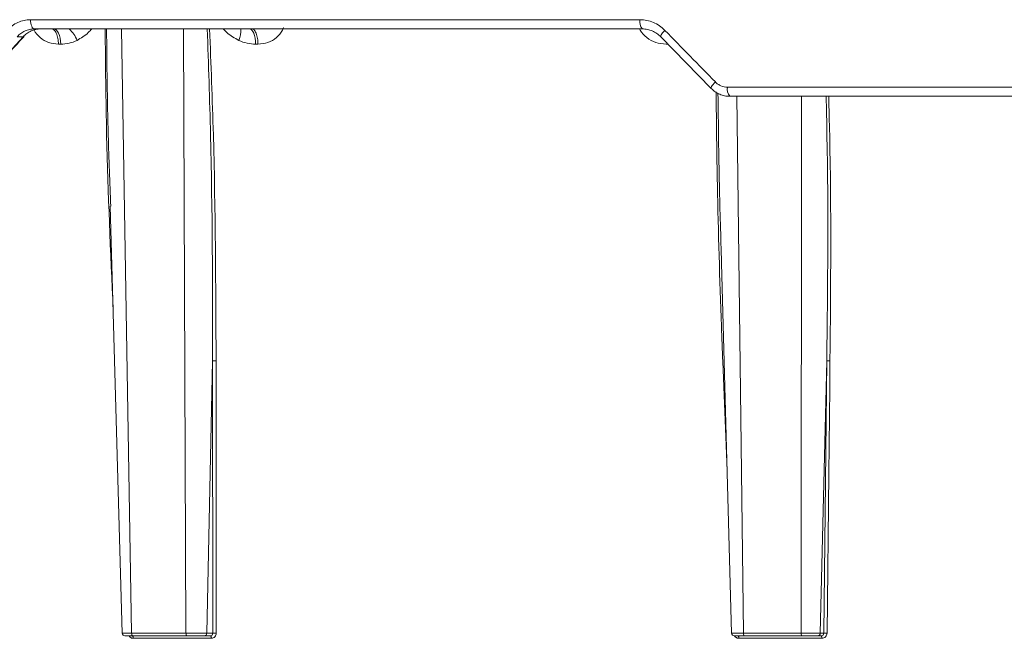
# Model space of a CAD drawing. Units: inches. Extents: x 49887 to 50937, y -1367 to -339.
# Drawn here: x 50358 to 50361, y -949 to -947 of the extents above; entities that cross this region are included whole.
import ezdxf

# ---------------------------------------------------------------- set-up
doc = ezdxf.new("R2010")
doc.units = ezdxf.units.IN
doc.header["$MEASUREMENT"] = 0

msp = doc.modelspace()

# ---------------------------------------------------------------- linework, layer by layer
at = {"color": 0, "linetype": 'Continuous', "lineweight": 5}
for p, q in [((50357.8267, -946.9543), (50360.0845, -946.9543)), ((50360.0936, -946.9884), (50357.8413, -946.9884)), ((50358.1641, -946.9884), (50358.2014, -949.2286)), ((50358.4028, -949.2286), (50358.393, -946.9884)), ((50357.6243, -947.2091), (50357.7992, -947.0177)), ((50357.7992, -947.0177), (50357.7775, -947.0177)), ((50357.9388, -947.0447), (50357.9303, -947.0447)), ((50358.6696, -947.0447), (50358.6609, -947.0447)), ((50360.3487, -947.2091), (50360.1621, -947.0177)), ((50360.1908, -947.0447), (50360.1817, -947.0447)), ((50360.4091, -947.2043), (50362.8039, -947.2043)), ((50362.8092, -947.2384), (50360.4174, -947.2384)), ((50360.4431, -947.2384), (50360.4685, -949.2286)), ((50360.6822, -949.2286), (50360.6828, -947.2384)), ((50358.1221, -947.6458), (50358.1668, -949.2287)), ((50360.3865, -947.8564), (50360.4242, -949.2287)), ((50358.5013, -948.2193), (50358.4798, -949.2286)), ((50358.502, -949.2286), (50358.5013, -948.2193)), ((50360.7768, -948.2193), (50360.7527, -949.2286)), ((50360.7658, -949.2286), (50360.7768, -948.2193)), ((50360.4076, -948.6255), (50360.3915, -948.2219)), ((50358.2014, -949.2286), (50358.4028, -949.2286)), ((50358.4068, -949.2384), (50358.2055, -949.2384)), ((50358.4932, -949.2384), (50358.4706, -949.2384)), ((50358.4798, -949.2286), (50358.502, -949.2286)), ((50360.4685, -949.2286), (50360.6822, -949.2286)), ((50360.6845, -949.2384), (50360.4709, -949.2384)), ((50360.7563, -949.2384), (50360.743, -949.2384)), ((50360.7527, -949.2286), (50360.7658, -949.2286)), ((50358.4971, -949.2478), (50358.2076, -949.2478)), ((50360.7586, -949.2478), (50360.4514, -949.2478))]:
    msp.add_line(p, q, dxfattribs=at)
at = {"color": 0, "linetype": 'Continuous', "lineweight": 5, "flags": 128}
for points in [[(50357.8413, -946.9884), (50357.8385, -946.9877), (50357.8358, -946.9858), (50357.8333, -946.9827), (50357.8311, -946.9784), (50357.8293, -946.9733), (50357.8279, -946.9674), (50357.8271, -946.961), (50357.8267, -946.9543)], [(50357.8028, -947.0166), (50357.8016, -947.0173), (50357.7992, -947.0177)], [(50357.9388, -947.0447), (50357.938, -947.0335), (50357.9364, -947.0229), (50357.9339, -947.0131), (50357.9307, -947.0047), (50357.9269, -946.9977), (50357.9226, -946.9926), (50357.9179, -946.9894), (50357.9131, -946.9884)], [(50358.6383, -946.9884), (50358.6426, -946.9894), (50358.6467, -946.9926), (50358.6504, -946.9977), (50358.6538, -947.0047), (50358.6566, -947.0131), (50358.6588, -947.0229), (50358.6602, -947.0335), (50358.6609, -947.0447)], [(50360.1621, -947.0177), (50360.1609, -947.0172), (50360.1607, -947.0159), (50360.1615, -947.0137), (50360.1631, -947.0108), (50360.1656, -947.0072), (50360.1689, -947.0031), (50360.1728, -946.9985), (50360.1772, -946.9938)], [(50360.3487, -947.2091), (50360.3476, -947.2087), (50360.3474, -947.2074), (50360.3482, -947.2052), (50360.35, -947.2023), (50360.3525, -947.1987), (50360.3558, -947.1945), (50360.3598, -947.19), (50360.3642, -947.1852)], [(50358.515, -949.2283), (50358.5146, -948.638), (50358.5144, -948.3187), (50358.5144, -948.2389), (50358.5144, -948.219)], [(50360.7888, -948.219), (50360.7885, -948.2389), (50360.7877, -948.3187), (50360.7842, -948.638), (50360.7778, -949.2283)], [(50358.2034, -949.2384), (50358.2042, -949.2385), (50358.205, -949.2391), (50358.2057, -949.2399), (50358.2063, -949.2411), (50358.2068, -949.2425), (50358.2072, -949.2441), (50358.2075, -949.2459), (50358.2076, -949.2478)], [(50358.4932, -949.2384), (50358.4939, -949.2385), (50358.4946, -949.2391), (50358.4953, -949.2399), (50358.4959, -949.2411), (50358.4964, -949.2425), (50358.4967, -949.2441), (50358.497, -949.2459), (50358.4971, -949.2478)]]:
    msp.add_lwpolyline(points, dxfattribs=at)
at = {"color": 0, "linetype": 'Continuous', "lineweight": 5}
for centre, radius, start, end in [((50360.1237, -946.962), 0.04, 168.8379, 221.2218), ((50357.8914, -947.0739), 0.116, 21.7197, 47.512), ((50358.5164, -946.9938), 0.09, 335.5941, 3.4611), ((50360.4507, -947.2121), 0.0424, 169.3364, 218.2463), ((50358.1768, -949.2284), 0.01, 182.3608, 270.0001), ((50358.5111, -949.3272), 0.099, 87.7568, 95.318), ((50360.4341, -949.2284), 0.01, 181.7771, 270.0023), ((50360.4402, -949.2457), 0.0113, 349.4394, 40.2079), ((50360.7467, -949.2456), 0.0121, 349.9438, 37.1256), ((50360.774, -949.3029), 0.0748, 87.09, 96.2658)]:
    msp.add_arc(centre, radius, start, end, dxfattribs=at)
for points, knots in [([(50357.7404, -946.9938), (50357.746, -946.9875), (50357.7523, -946.9818), (50357.7655, -946.9721), (50357.7725, -946.9679), (50357.7872, -946.9612), (50357.795, -946.9586), (50357.8106, -946.9552), (50357.8186, -946.9543), (50357.8267, -946.9543)], [0, 0, 0, 0, 0.25, 0.25, 0.5, 0.5, 0.75, 0.75, 1, 1, 1, 1]), ([(50360.0845, -946.9543), (50360.0931, -946.9543), (50360.1017, -946.9552), (50360.1185, -946.9586), (50360.1266, -946.9612), (50360.1425, -946.9679), (50360.1501, -946.9722), (50360.1644, -946.9819), (50360.171, -946.9875), (50360.1772, -946.9938)], [0, 0, 0, 0, 0.25, 0.25, 0.5, 0.5, 0.75, 0.75, 1, 1, 1, 1]), ([(50357.6279, -947.2079), (50357.6424, -947.1919), (50357.7005, -947.1282), (50357.759, -947.0644), (50357.8028, -947.0166)], [0, 0, 0, 0, 0.25002, 1, 1, 1, 1]), ([(50357.8413, -946.9884), (50357.8353, -946.9884), (50357.8294, -946.989), (50357.8178, -946.9915), (50357.8121, -946.9935), (50357.8012, -946.9985), (50357.796, -947.0015), (50357.7862, -947.0088), (50357.7816, -947.013), (50357.7775, -947.0177)], [0, 0, 0, 0, 0.25, 0.25, 0.5, 0.5, 0.75, 0.75, 1, 1, 1, 1]), ([(50357.7992, -947.0177), (50357.8035, -947.013), (50357.8082, -947.0089), (50357.8181, -947.0016), (50357.8235, -946.9985), (50357.8346, -946.9935), (50357.8403, -946.9916), (50357.8519, -946.989), (50357.858, -946.9884), (50357.864, -946.9884)], [0, 0, 0, 0, 0.25, 0.25, 0.5, 0.5, 0.75, 0.75, 1, 1, 1, 1]), ([(50357.9303, -947.0447), (50357.9179, -947.0436), (50357.8938, -947.0416), (50357.8625, -947.0221), (50357.8442, -947.0025), (50357.8386, -946.9899), (50357.8379, -946.9884)], [0, 0, 0, 0, 0.334639, 0.653742, 0.958107, 1, 1, 1, 1]), ([(50357.9303, -947.0447), (50357.9301, -947.0379), (50357.9294, -947.0306), (50357.9267, -947.0167), (50357.9247, -947.0101), (50357.9197, -946.9992), (50357.9168, -946.995), (50357.9106, -946.9896), (50357.9075, -946.9884), (50357.9045, -946.9884)], [0, 0, 0, 0, 0.25, 0.25, 0.5, 0.5, 0.75, 0.75, 1, 1, 1, 1]), ([(50358.0538, -946.9884), (50358.0496, -946.993), (50358.0338, -947.0106), (50358.0138, -947.0224), (50357.9992, -947.031)], [0, 0, 0, 0, 0.265911, 1, 1, 1, 1]), ([(50358.133, -948.0312), (50358.1234, -947.8151), (50358.108, -947.4675), (50358.1046, -947.1198), (50358.1033, -946.9884)], [0, 0, 0, 0, 0.621743, 1, 1, 1, 1]), ([(50358.1086, -946.9884), (50358.1098, -947.12), (50358.1119, -947.339), (50358.1207, -947.558), (50358.1242, -947.6454)], [0, 0, 0, 0, 0.600823, 1, 1, 1, 1]), ([(50358.5013, -948.2193), (50358.5013, -948.2193), (50358.5018, -947.9401), (50358.5001, -947.5298), (50358.4861, -947.1195), (50358.4816, -946.9884)], [0, 0, 0, 0, 0.000002, 0.680473, 1, 1, 1, 1]), ([(50358.4903, -946.9884), (50358.4954, -947.1194), (50358.5114, -947.5296), (50358.5131, -947.9398), (50358.5144, -948.219)], [0, 0, 0, 0, 0.319344, 1, 1, 1, 1]), ([(50358.5984, -947.031), (50358.583, -947.0224), (50358.5621, -947.0106), (50358.5451, -946.993), (50358.5406, -946.9884)], [0, 0, 0, 0, 0.734089, 1, 1, 1, 1]), ([(50358.6471, -946.9884), (50358.6497, -946.9884), (50358.6525, -946.9896), (50358.6578, -946.995), (50358.6604, -946.9992), (50358.6647, -947.0101), (50358.6665, -947.0167), (50358.6688, -947.0306), (50358.6695, -947.0379), (50358.6696, -947.0447)], [0, 0, 0, 0, 0.25, 0.25, 0.5, 0.5, 0.75, 0.75, 1, 1, 1, 1]), ([(50358.7642, -946.983), (50358.7628, -946.9863), (50358.757, -947.0009), (50358.7383, -947.0221), (50358.7068, -947.0416), (50358.6822, -947.0436), (50358.6696, -947.0447)], [0, 0, 0, 0, 0.087095, 0.377098, 0.681092, 1, 1, 1, 1]), ([(50360.1817, -947.0447), (50360.1686, -947.0436), (50360.1429, -947.0416), (50360.1096, -947.0221), (50360.0904, -947.0025), (50360.0845, -946.9899), (50360.0838, -946.9884)], [0, 0, 0, 0, 0.334639, 0.653742, 0.958107, 1, 1, 1, 1]), ([(50360.1621, -947.0177), (50360.1575, -947.013), (50360.1526, -947.0089), (50360.1421, -947.0016), (50360.1364, -946.9985), (50360.1247, -946.9935), (50360.1187, -946.9916), (50360.1063, -946.989), (50360.1, -946.9884), (50360.0936, -946.9884)], [0, 0, 0, 0, 0.25, 0.25, 0.5, 0.5, 0.75, 0.75, 1, 1, 1, 1]), ([(50357.9992, -947.031), (50357.9898, -947.0357), (50357.9798, -947.0391), (50357.9595, -947.0436), (50357.9492, -947.0447), (50357.9388, -947.0447)], [0, 0, 0, 0, 0.5, 0.5, 1, 1, 1, 1]), ([(50358.6609, -947.0447), (50358.6502, -947.0447), (50358.6396, -947.0436), (50358.6186, -947.0391), (50358.6082, -947.0357), (50358.5984, -947.031)], [0, 0, 0, 0, 0.5, 0.5, 1, 1, 1, 1]), ([(50360.3642, -947.1852), (50360.3672, -947.1883), (50360.3704, -947.191), (50360.3773, -947.1957), (50360.381, -947.1977), (50360.3925, -947.2026), (50360.4007, -947.2043), (50360.4091, -947.2043)], [0, 0, 0, 0, 0.25, 0.25, 0.5, 0.5, 1, 1, 1, 1]), ([(50360.4174, -947.2384), (50360.411, -947.2384), (50360.4046, -947.2377), (50360.3922, -947.2351), (50360.3861, -947.2333), (50360.3744, -947.2282), (50360.3687, -947.2251), (50360.3582, -947.2179), (50360.3532, -947.2137), (50360.3487, -947.2091)], [0, 0, 0, 0, 0.25, 0.25, 0.5, 0.5, 0.75, 0.75, 1, 1, 1, 1]), ([(50360.3915, -948.2219), (50360.3898, -948.1783), (50360.3814, -947.96), (50360.3715, -947.6268), (50360.3681, -947.3372), (50360.3668, -947.2223)], [0, 0, 0, 0, 0.131008, 0.655054, 1, 1, 1, 1]), ([(50360.3739, -947.2274), (50360.3752, -947.3407), (50360.3777, -947.5503), (50360.3842, -947.7598), (50360.3872, -947.856)], [0, 0, 0, 0, 0.540929, 1, 1, 1, 1]), ([(50360.7768, -948.2193), (50360.7768, -948.2193), (50360.7803, -947.9401), (50360.7834, -947.6131), (50360.7757, -947.2861), (50360.7746, -947.2384)], [0, 0, 0, 0, 0.000002, 0.853899, 1, 1, 1, 1]), ([(50360.784, -947.2384), (50360.7853, -947.286), (50360.7943, -947.6129), (50360.7913, -947.9398), (50360.7888, -948.219)], [0, 0, 0, 0, 0.1458143, 1, 1, 1, 1]), ([(50358.5013, -948.2193), (50358.5024, -948.2192), (50358.5044, -948.219), (50358.5092, -948.2189), (50358.512, -948.2189), (50358.5144, -948.219)], [0, 0, 0, 0, 0.5, 0.5, 1, 1, 1, 1]), ([(50360.7768, -948.2193), (50360.7774, -948.2192), (50360.7791, -948.219), (50360.7835, -948.2189), (50360.7862, -948.2189), (50360.7888, -948.219)], [0, 0, 0, 0, 0.5, 0.5, 1, 1, 1, 1]), ([(50358.1718, -949.2286), (50358.1686, -949.2286), (50358.167, -949.2286), (50358.1666, -949.2286), (50358.1679, -949.2287), (50358.172, -949.2287), (50358.1738, -949.2287), (50358.1779, -949.2286), (50358.1802, -949.2286), (50358.1855, -949.2286), (50358.1884, -949.2286), (50358.1946, -949.2286), (50358.1979, -949.2286), (50358.2014, -949.2286)], [0, 0, 0, 0, 0.25, 0.25, 0.5, 0.5, 0.625, 0.625, 0.75, 0.75, 0.875, 0.875, 1, 1, 1, 1]), ([(50358.2055, -949.2384), (50358.2007, -949.2384), (50358.1911, -949.2384), (50358.1815, -949.2384), (50358.1767, -949.2384), (50358.1773, -949.2384), (50358.1774, -949.2384)], [0, 0, 0, 0, 0.294102, 0.5882, 0.882367, 1, 1, 1, 1]), ([(50358.1919, -949.2384), (50358.1919, -949.2384), (50358.1928, -949.2404), (50358.196, -949.2436), (50358.2014, -949.2471), (50358.2055, -949.2475), (50358.2076, -949.2478)], [0, 0, 0, 0, 0.001179, 0.334279, 0.667163, 1, 1, 1, 1]), ([(50358.2014, -949.2286), (50358.2014, -949.2312), (50358.2019, -949.2337), (50358.2034, -949.2373), (50358.2045, -949.2384), (50358.2055, -949.2384)], [0, 0, 0, 0, 0.5, 0.5, 1, 1, 1, 1]), ([(50358.4028, -949.2286), (50358.4099, -949.2286), (50358.4175, -949.2286), (50358.4327, -949.2286), (50358.4404, -949.2287), (50358.4511, -949.2287), (50358.4545, -949.2287), (50358.4609, -949.2286), (50358.4639, -949.2286), (50358.4695, -949.2286), (50358.472, -949.2286), (50358.4763, -949.2286), (50358.4782, -949.2286), (50358.4798, -949.2286)], [0, 0, 0, 0, 0.25, 0.25, 0.5, 0.5, 0.625, 0.625, 0.75, 0.75, 0.875, 0.875, 1, 1, 1, 1]), ([(50358.4028, -949.2286), (50358.4028, -949.2312), (50358.4033, -949.2337), (50358.4047, -949.2373), (50358.4057, -949.2384), (50358.4068, -949.2384)], [0, 0, 0, 0, 0.5, 0.5, 1, 1, 1, 1]), ([(50358.4706, -949.2384), (50358.468, -949.2384), (50358.4644, -949.2384), (50358.4552, -949.2384), (50358.4497, -949.2384), (50358.438, -949.2384), (50358.4316, -949.2384), (50358.419, -949.2384), (50358.4126, -949.2384), (50358.4068, -949.2384)], [0, 0, 0, 0, 0.25, 0.25, 0.5, 0.5, 0.75, 0.75, 1, 1, 1, 1]), ([(50358.4798, -949.2286), (50358.4797, -949.2312), (50358.4787, -949.2337), (50358.4753, -949.2373), (50358.473, -949.2384), (50358.4706, -949.2384)], [0, 0, 0, 0, 0.5, 0.5, 1, 1, 1, 1]), ([(50358.502, -949.2286), (50358.502, -949.2312), (50358.5011, -949.2337), (50358.4979, -949.2373), (50358.4956, -949.2384), (50358.4932, -949.2384)], [0, 0, 0, 0, 0.5, 0.5, 1, 1, 1, 1]), ([(50358.4971, -949.2478), (50358.5019, -949.2478), (50358.5065, -949.2456), (50358.5131, -949.2385), (50358.515, -949.2335), (50358.515, -949.2283)], [0, 0, 0, 0, 0.5, 0.5, 1, 1, 1, 1]), ([(50360.4258, -949.2286), (50360.424, -949.2286), (50360.4237, -949.2286), (50360.426, -949.2286), (50360.4286, -949.2287), (50360.4345, -949.2287), (50360.4368, -949.2287), (50360.442, -949.2286), (50360.4448, -949.2286), (50360.4509, -949.2286), (50360.4543, -949.2286), (50360.4611, -949.2286), (50360.4647, -949.2286), (50360.4685, -949.2286)], [0, 0, 0, 0, 0.25, 0.25, 0.5, 0.5, 0.625, 0.625, 0.75, 0.75, 0.875, 0.875, 1, 1, 1, 1]), ([(50360.4709, -949.2384), (50360.4657, -949.2384), (50360.4554, -949.2384), (50360.4432, -949.2384), (50360.4358, -949.2384), (50360.4334, -949.2384), (50360.4344, -949.2384), (50360.4345, -949.2384)], [0, 0, 0, 0, 0.240899, 0.481795, 0.722746, 0.963721, 1, 1, 1, 1]), ([(50360.4514, -949.2478), (50360.4492, -949.2475), (50360.4448, -949.2471), (50360.4391, -949.2436), (50360.4356, -949.2404), (50360.4347, -949.2382), (50360.4347, -949.2381)], [0, 0, 0, 0, 0.327668, 0.655383, 0.98331, 1, 1, 1, 1]), ([(50360.4685, -949.2286), (50360.4685, -949.2312), (50360.4688, -949.2337), (50360.4697, -949.2373), (50360.4703, -949.2384), (50360.4709, -949.2384)], [0, 0, 0, 0, 0.5, 0.5, 1, 1, 1, 1]), ([(50360.6822, -949.2286), (50360.6897, -949.2286), (50360.6975, -949.2286), (50360.7125, -949.2286), (50360.7198, -949.2287), (50360.7296, -949.2287), (50360.7327, -949.2287), (50360.7383, -949.2286), (50360.7408, -949.2286), (50360.7453, -949.2286), (50360.7473, -949.2286), (50360.7505, -949.2286), (50360.7518, -949.2286), (50360.7527, -949.2286)], [0, 0, 0, 0, 0.25, 0.25, 0.5, 0.5, 0.625, 0.625, 0.75, 0.75, 0.875, 0.875, 1, 1, 1, 1]), ([(50360.6822, -949.2286), (50360.6822, -949.2312), (50360.6824, -949.2337), (50360.6833, -949.2373), (50360.6839, -949.2384), (50360.6845, -949.2384)], [0, 0, 0, 0, 0.5, 0.5, 1, 1, 1, 1]), ([(50360.743, -949.2384), (50360.7415, -949.2384), (50360.7388, -949.2384), (50360.7313, -949.2384), (50360.7265, -949.2384), (50360.7157, -949.2384), (50360.7096, -949.2384), (50360.6972, -949.2384), (50360.6907, -949.2384), (50360.6845, -949.2384)], [0, 0, 0, 0, 0.25, 0.25, 0.5, 0.5, 0.75, 0.75, 1, 1, 1, 1]), ([(50360.7527, -949.2286), (50360.7526, -949.2312), (50360.7516, -949.2337), (50360.748, -949.2373), (50360.7455, -949.2384), (50360.743, -949.2384)], [0, 0, 0, 0, 0.5, 0.5, 1, 1, 1, 1]), ([(50360.7658, -949.2286), (50360.7658, -949.2312), (50360.7648, -949.2337), (50360.7614, -949.2373), (50360.7589, -949.2384), (50360.7563, -949.2384)], [0, 0, 0, 0, 0.5, 0.5, 1, 1, 1, 1]), ([(50360.7586, -949.2478), (50360.7637, -949.2478), (50360.7686, -949.2456), (50360.7756, -949.2385), (50360.7777, -949.2335), (50360.7778, -949.2283)], [0, 0, 0, 0, 0.5, 0.5, 1, 1, 1, 1])]:
    msp.add_open_spline(points, degree=3, knots=knots, dxfattribs=at)
msp.add_open_spline([(50360.1772, -946.9938), (50360.2394, -947.0576), (50360.3018, -947.1214), (50360.3642, -947.1852)], degree=3, dxfattribs=at)

doc.saveas('drawing.dxf')
